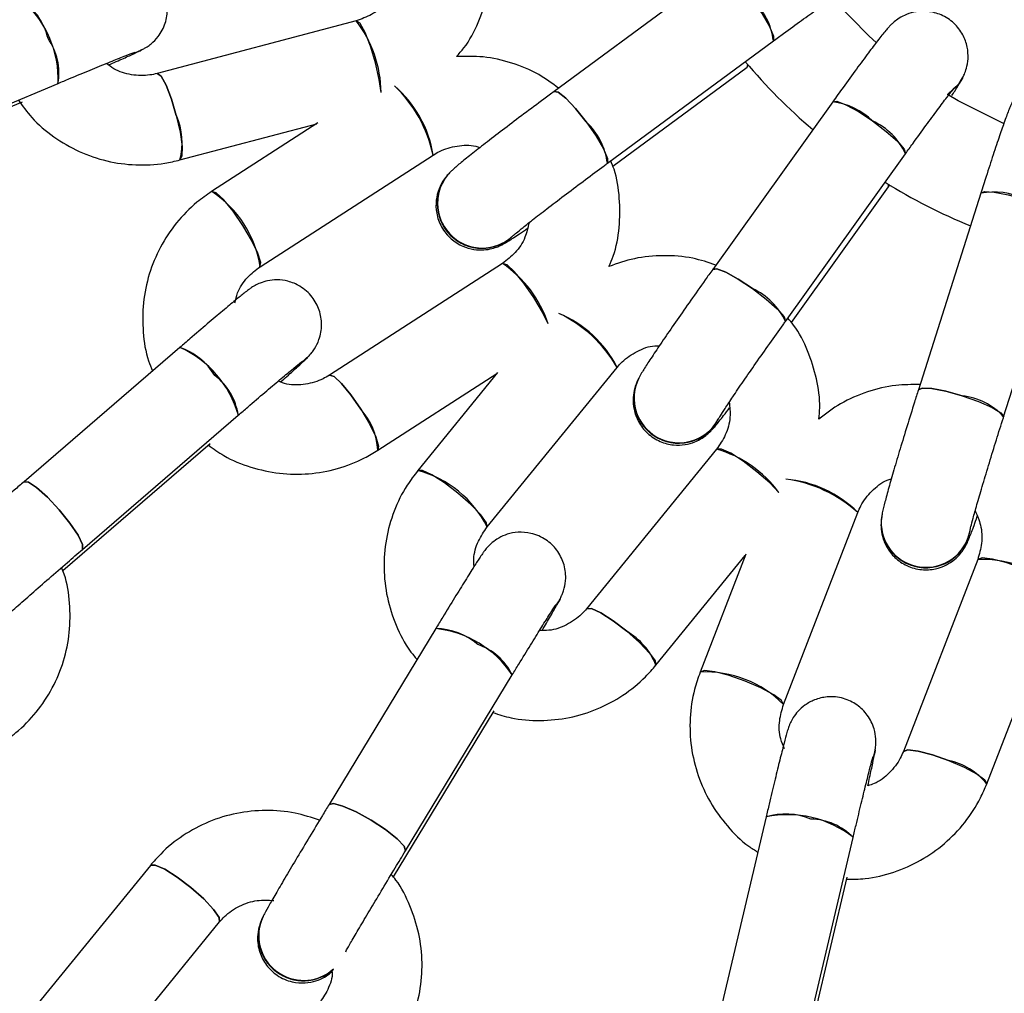
# Model space of a CAD drawing. Units: millimetres. Extents: x -6535 to 3853, y -4275 to 6189.
# Drawn here: x -66 to -11, y -73 to -19 of the extents above; entities that cross this region are included whole.
import ezdxf

# ---------------------------------------------------------------- set-up
doc = ezdxf.new("R2010")
doc.units = ezdxf.units.MM
doc.header["$PDSIZE"] = -1
doc.styles.get("Standard").update_dxf_attribs({"font": 'GOTHIC.TTF'})
doc.dimstyles.new('ISO-25', dxfattribs={"dimtxt": 2.5, "dimasz": 2.5, "dimexe": 1.25, "dimexo": 0.625, "dimtad": 1, "dimtxsty": 'Standard', "dimcen": 2.5, "dimadec": 0, "dimazin": 0, "dimtfac": 1, "dimtmove": 0, "dimatfit": 3, "dimfxl": 1, "dimarcsym": 0})

# ---------------------------------------------------------------- blocks, each defined once
blk = doc.blocks.new('*D1')
at = {"color": 0, "lineweight": -2}
for p, q in [((-1, 3175), (-6290.05, 3175)), ((-6289.05, 3171.698), (-6289.05, -483.34)), ((-6289.05, -4255.526), (-6289.05, -600.488)), ((1092.249, -4258.828), (-6290.05, -4258.828))]:
    blk.add_line(p, q, dxfattribs=at)
at = {"color": 0}
for points in [[(-6288.5, 3171.698), (-6289.601, 3171.698), (-6289.05, 3175)], [(-6289.601, -4255.526), (-6288.5, -4255.526), (-6289.05, -4258.828)]]:
    blk.add_solid(points, dxfattribs=at)
at = {"layer": 'Defpoints', "color": 0}
for p in [(0, 3175), (-6289.05, -4258.828), (1093.249, -4258.828)]:
    blk.add_point(p, dxfattribs=at)
at = {"color": 0, "insert": (-6289.05, -541.914), "char_height": 100, "attachment_point": 5}
blk.add_mtext('7433,83', dxfattribs=at)

msp = doc.modelspace()

# ---------------------------------------------------------------- linework, layer by layer
at = {"color": 7, "linetype": 'Continuous', "lineweight": 25}
for p, q in [((-26.582, -16.133), (-35.862, -22.977)), ((-46.936, -19.032), (-58.068, -21.981)), ((-32.895, -27.001), (-23.614, -20.157)), ((-58.949, -20.669), (-58.933, -20.661)), ((-32.59, -27.163), (-25.087, -21.63)), ((-74.211, -26.984), (-63.604, -22.535)), ((-13.041, -22.234), (-13.033, -22.219)), ((-75.62, -27.764), (-65.598, -23.56)), ((-20.295, -23.557), (-27.007, -32.935)), ((-49.076, -24.745), (-55.019, -28.581)), ((-56.787, -26.814), (-49.144, -24.789)), ((-52.307, -32.782), (-42.632, -26.537)), ((-22.941, -35.845), (-16.229, -26.467)), ((-41.676, -27.492), (-41.688, -27.504)), ((-22.601, -35.905), (-17.175, -28.324)), ((-12.022, -28.676), (-15.508, -39.668)), ((-10.741, -41.18), (-7.256, -30.187)), ((-38.758, -32.604), (-48.433, -38.849)), ((-56.792, -37.299), (-65.504, -44.808)), ((-49.677, -37.874), (-49.664, -37.861)), ((-39.617, -47.341), (-32.345, -38.413)), ((-45.722, -43.05), (-39.078, -38.762)), ((-39.027, -38.699), (-43.494, -44.184)), ((-31.141, -39.025), (-31.149, -39.04)), ((-62.24, -48.596), (-53.528, -41.087)), ((-63.339, -49.773), (-55.107, -42.678)), ((-26.786, -42.986), (-34.058, -51.914)), ((-23.049, -57.267), (-18.892, -46.528)), ((-17.558, -46.738), (-17.56, -46.755)), ((-30.181, -55.072), (-25.187, -48.941)), ((-25.158, -48.865), (-27.712, -55.462)), ((-12.191, -49.159), (-16.348, -59.898)), ((-35.542, -51.371), (-35.534, -51.355)), ((-42.486, -53.023), (-48.452, -62.857)), ((-11.686, -61.703), (-8.831, -54.329)), ((-44.177, -65.45), (-38.211, -55.617)), ((-44.859, -66.909), (-39.222, -57.618)), ((-17.928, -59.84), (-17.925, -59.822)), ((-24.022, -63.557), (-26.657, -74.753)), ((-21.789, -75.898), (-19.155, -64.703)), ((-58.443, -66.269), (-65.702, -75.167)), ((-21.987, -77.497), (-19.497, -66.918)), ((-52.132, -69.104), (-52.14, -69.121)), ((-61.827, -78.328), (-54.568, -69.43))]:
    msp.add_line(p, q, dxfattribs=at)
at = {"color": 7, "linetype": 'Continuous', "lineweight": 25, "flags": 128}
for points in [[(-26.582, -16.133), (-26.361, -16.177), (-25.939, -16.514), (-25.39, -17.099), (-24.796, -17.843), (-24.248, -18.633), (-23.829, -19.349), (-23.604, -19.882), (-23.606, -20.15), (-23.614, -20.157)], [(-17.863, -20.246), (-18.257, -19.892), (-20.358, -17.735)], [(-45.545, -23.032), (-45.649, -22.305), (-45.858, -21.374), (-46.134, -20.455), (-46.434, -19.686), (-46.714, -19.186), (-46.929, -19.03), (-46.939, -19.033)], [(-59.296, -20.811), (-59.103, -20.74), (-58.933, -20.661)], [(-59.295, -20.814), (-59.119, -20.748), (-58.943, -20.666)], [(-58.949, -20.669), (-59.119, -20.748), (-59.291, -20.813)], [(-58.933, -20.661), (-59.103, -20.74), (-59.199, -20.778)], [(-56.99, -24.323), (-57.265, -23.404), (-57.566, -22.635), (-57.845, -22.135), (-58.061, -21.979), (-58.068, -21.981)], [(-58.065, -21.98), (-58.061, -21.979), (-57.845, -22.135), (-57.566, -22.635), (-57.265, -23.404), (-56.99, -24.323), (-56.781, -25.254), (-56.67, -26.055), (-56.675, -26.603), (-56.788, -26.814)], [(-25.051, -21.481), (-25.079, -21.623), (-25.087, -21.63)], [(-25.087, -21.63), (-25.079, -21.623), (-25.051, -21.481)], [(-13.033, -22.218), (-13.222, -22.53), (-13.882, -23.158)], [(-13.882, -23.158), (-13.222, -22.53), (-13.033, -22.219)], [(-13.041, -22.234), (-13.23, -22.545), (-13.873, -23.163)], [(-13.873, -23.163), (-13.23, -22.545), (-13.042, -22.235)], [(-34.077, -24.687), (-34.671, -23.943), (-35.22, -23.358), (-35.641, -23.021), (-35.871, -22.984), (-35.874, -22.988)], [(-35.862, -22.977), (-35.641, -23.021), (-35.22, -23.358), (-34.671, -23.943), (-34.077, -24.687), (-33.529, -25.478), (-33.11, -26.194), (-32.885, -26.726), (-32.887, -26.994), (-32.895, -27.001)], [(-20.295, -23.557), (-20.071, -23.531), (-19.567, -23.721), (-18.863, -24.108), (-18.068, -24.632), (-17.303, -25.214), (-16.684, -25.766), (-16.305, -26.202), (-16.224, -26.458), (-16.229, -26.467)], [(-10.741, -24.772), (-13.277, -23.51), (-13.882, -23.158)], [(-52.314, -32.786), (-52.266, -32.547), (-52.431, -32.024), (-52.783, -31.297), (-53.27, -30.476), (-53.816, -29.686), (-54.339, -29.048), (-54.759, -28.659), (-55.013, -28.577), (-55.019, -28.581)], [(-17.187, -28.171), (-17.17, -28.315), (-17.175, -28.324)], [(-17.175, -28.324), (-17.17, -28.315), (-17.187, -28.171)], [(-12.022, -28.676), (-11.818, -28.582), (-11.279, -28.606), (-10.49, -28.757), (-9.572, -29.01), (-8.665, -29.327), (-7.905, -29.66), (-7.41, -29.958), (-7.254, -30.177), (-7.256, -30.187)], [(-36.199, -35.979), (-36.522, -35.32), (-37.009, -34.499), (-37.555, -33.71), (-38.078, -33.072), (-38.498, -32.682), (-38.752, -32.601), (-38.76, -32.606)], [(-24.78, -34.009), (-25.575, -33.485), (-26.278, -33.098), (-26.783, -32.909), (-27.012, -32.944), (-27.014, -32.948)], [(-27.007, -32.935), (-26.783, -32.909), (-26.278, -33.098), (-25.575, -33.485), (-24.78, -34.009), (-24.015, -34.592), (-23.395, -35.143), (-23.016, -35.58), (-22.935, -35.836), (-22.941, -35.845)], [(-49.962, -38.116), (-49.801, -37.988), (-49.664, -37.861)], [(-49.961, -38.118), (-49.814, -38.002), (-49.672, -37.869)], [(-49.664, -37.861), (-49.801, -37.988), (-49.96, -38.114)], [(-49.677, -37.874), (-49.814, -38.002), (-49.958, -38.116)], [(-46.684, -40.744), (-47.23, -39.954), (-47.754, -39.316), (-48.174, -38.927), (-48.427, -38.845), (-48.433, -38.849)], [(-48.431, -38.847), (-48.427, -38.845), (-48.174, -38.927), (-47.754, -39.316), (-47.23, -39.954), (-46.684, -40.744), (-46.198, -41.565), (-45.845, -42.292), (-45.68, -42.815), (-45.722, -43.05)], [(-13.058, -40.002), (-13.976, -39.749), (-14.764, -39.599), (-15.303, -39.574), (-15.51, -39.679), (-15.511, -39.684)], [(-15.507, -39.668), (-15.303, -39.574), (-14.764, -39.599), (-13.976, -39.749), (-13.058, -40.002), (-12.15, -40.319), (-11.39, -40.653), (-10.895, -40.951), (-10.739, -41.169), (-10.741, -41.18)], [(-23.309, -45.404), (-23.82, -44.877), (-24.537, -44.247), (-25.3, -43.665), (-25.995, -43.22), (-26.515, -42.979), (-26.781, -42.98), (-26.788, -42.988)], [(-39.622, -47.347), (-39.65, -47.105), (-39.969, -46.658), (-40.529, -46.076), (-41.245, -45.445), (-42.008, -44.863), (-42.703, -44.418), (-43.223, -44.178), (-43.489, -44.178), (-43.501, -44.195)], [(-62.24, -48.596), (-62.235, -48.591), (-62.236, -48.323), (-62.486, -47.807), (-62.947, -47.124), (-63.548, -46.376), (-64.199, -45.678), (-64.801, -45.135), (-65.261, -44.832), (-65.509, -44.813)], [(-65.505, -44.809), (-65.261, -44.832), (-64.801, -45.135), (-64.199, -45.678), (-63.548, -46.376), (-62.947, -47.124), (-62.486, -47.807), (-62.236, -48.323), (-62.235, -48.591)], [(-8.137, -50.385), (-8.787, -50.042), (-9.663, -49.664), (-10.569, -49.346), (-11.367, -49.137), (-11.936, -49.069), (-12.189, -49.152), (-12.192, -49.162)], [(-35.739, -51.69), (-35.624, -51.519), (-35.534, -51.355)], [(-35.534, -51.355), (-35.624, -51.519), (-35.737, -51.687)], [(-35.736, -51.691), (-35.633, -51.535), (-35.539, -51.365)], [(-35.542, -51.371), (-35.633, -51.535), (-35.734, -51.689)], [(-31.809, -53.176), (-32.572, -52.594), (-33.267, -52.149), (-33.787, -51.908), (-34.053, -51.909), (-34.058, -51.914)], [(-34.056, -51.912), (-34.053, -51.909), (-33.787, -51.908), (-33.267, -52.149), (-32.572, -52.594), (-31.809, -53.176), (-31.092, -53.806), (-30.532, -54.389), (-30.214, -54.835), (-30.181, -55.072)], [(-23.052, -57.273), (-23.153, -57.052), (-23.594, -56.726), (-24.307, -56.345), (-25.183, -55.966), (-26.089, -55.649), (-26.887, -55.44), (-27.456, -55.372), (-27.709, -55.455), (-27.715, -55.474)], [(-18.016, -60.204), (-17.961, -60.006), (-17.925, -59.822)], [(-18.014, -60.205), (-17.964, -60.024), (-17.927, -59.833)], [(-17.928, -59.84), (-17.964, -60.024), (-18.013, -60.201)], [(-17.925, -59.822), (-17.961, -60.006), (-17.987, -60.106)], [(-13.82, -60.403), (-14.726, -60.085), (-15.524, -59.876), (-16.093, -59.808), (-16.346, -59.891), (-16.348, -59.898)], [(-16.347, -59.895), (-16.346, -59.891), (-16.093, -59.808), (-15.524, -59.876), (-14.726, -60.085), (-13.82, -60.403), (-12.944, -60.781), (-12.231, -61.162), (-11.79, -61.488), (-11.686, -61.703)], [(-44.177, -65.45), (-44.174, -65.445), (-44.257, -65.189), (-44.654, -64.777), (-45.304, -64.269), (-46.107, -63.744), (-46.942, -63.281), (-47.682, -62.951), (-48.213, -62.804), (-48.455, -62.863), (-48.455, -62.863)], [(-48.452, -62.858), (-48.213, -62.804), (-47.682, -62.951), (-46.942, -63.281), (-46.107, -63.744), (-45.304, -64.269), (-44.654, -64.777), (-44.257, -65.189), (-44.174, -65.445)], [(-54.573, -69.435), (-54.593, -69.182), (-54.904, -68.725), (-55.459, -68.136), (-56.174, -67.503), (-56.938, -66.922), (-57.637, -66.483), (-58.164, -66.252), (-58.438, -66.264), (-58.443, -66.269)], [(-58.438, -66.264), (-58.164, -66.252), (-57.637, -66.483), (-56.938, -66.922), (-56.174, -67.503), (-55.459, -68.136), (-54.904, -68.725), (-54.593, -69.182), (-54.568, -69.43)]]:
    msp.add_lwpolyline(points, dxfattribs=at)
at = {"color": 7, "linetype": 'Continuous', "lineweight": 25}
for radius in [637.5, 562.5]:
    msp.add_circle((0, 0), radius, dxfattribs=at)
for centre, radius, start, end in [((-69.502, -22.305), 5.908, 357.8009, 47.8616), ((-67.765, -20.886), 3.705, 13.5222, 53.0606), ((-27.281, -20.569), 3.689, 6.4143, 47.6557), ((-52.144, -23.085), 6.599, 0.4617, 37.8943), ((-66.953, -21.957), 3.397, 350.2053, 34.7809), ((0, 0), 33, 220.2425, 229.5526), ((-49.048, -27.581), 6.5, 9.2367, 49.2172), ((-49.913, -28.052), 7.43, 11.7322, 46.5366), ((-20.778, -27.402), 3.875, 45.6408, 82.8509), ((-60.465, -25.859), 3.8, 345.4494, 23.8418), ((-36.573, -27.421), 3.702, 6.5104, 47.6021), ((-19.589, -27.993), 3.689, 24.4143, 65.6557), ((-39.93, -29.243), 2.473, 135.3072, 217.0656), ((-39.902, -29.253), 2.5, 135.3918, 314.3217), ((-39.918, -29.231), 2.473, 135.2944, 217.0657), ((-39.89, -29.241), 2.5, 135.5881, 314.4119), ((0, 0), 33, 238.2425, 247.5526), ((-58.351, -33.7), 6.115, 8.6464, 56.9079), ((-11.293, -32.482), 3.875, 63.6408, 100.8509), ((-39.896, -29.266), 2.487, 216.173, 314.5218), ((-39.884, -29.254), 2.487, 216.1752, 314.142), ((-42.458, -38.069), 6.599, 18.4617, 55.8943), ((-26.309, -37.381), 3.702, 24.5104, 65.6021), ((-38.124, -41.387), 6.5, 27.2367, 67.2172), ((-38.802, -42.103), 7.43, 29.7322, 64.5366), ((-59.208, -42.691), 5.908, 15.8009, 65.8616), ((-57.995, -40.804), 3.705, 31.5222, 71.0606), ((-56.891, -41.572), 3.397, 8.2053, 52.7809), ((-28.939, -40.151), 2.473, 153.3072, 235.0656), ((-28.91, -40.152), 2.5, 153.3918, 332.3217), ((-28.931, -40.136), 2.473, 153.2944, 235.0657), ((-28.902, -40.137), 2.5, 153.5881, 332.4119), ((-13.47, -43.681), 3.702, 42.5104, 83.6021), ((-49.515, -43.279), 3.8, 3.4494, 41.8418), ((-28.9, -40.163), 2.487, 234.173, 332.5218), ((-28.892, -40.147), 2.487, 234.1752, 332.142), ((-28.616, -49.326), 6.599, 36.4617, 73.8943), ((-45.081, -50.082), 6.115, 26.6464, 74.9079), ((-23.469, -51.143), 6.5, 45.2367, 85.2172), ((-23.892, -52.033), 7.43, 47.7322, 82.5366), ((-15.115, -47.128), 2.473, 171.3072, 253.0656), ((-15.087, -47.12), 2.5, 171.3918, 350.3217), ((-15.113, -47.112), 2.473, 171.2944, 253.0657), ((-15.084, -47.104), 2.5, 171.5881, 350.4119), ((-15.074, -47.127), 2.487, 252.173, 350.5218), ((-15.072, -47.11), 2.487, 252.1752, 350.142), ((-11.973, -55.755), 6.599, 54.4617, 91.8943), ((-43.118, -58.898), 5.908, 33.8009, 83.8616), ((-42.547, -56.728), 3.705, 49.5222, 89.0606), ((-33.718, -56.461), 3.8, 21.4494, 59.8418), ((-41.26, -57.118), 3.397, 26.2053, 70.7809), ((-27.399, -61.562), 6.115, 44.6464, 92.9079), ((-14.62, -64.117), 3.8, 39.4494, 77.8418), ((-22.934, -67.1), 3.705, 67.5222, 107.0606), ((-22.807, -69.339), 5.908, 51.8009, 101.8616), ((-21.59, -67.072), 3.397, 44.2053, 88.7809), ((-49.924, -70.22), 2.474, 153.6265, 239.3914), ((-49.886, -70.213), 2.505, 154.693, 311.5244), ((-49.916, -70.203), 2.474, 153.5958, 239.3916), ((-49.878, -70.197), 2.505, 154.1298, 311.9362), ((-49.872, -70.202), 2.497, 238.5539, 311.9066), ((-49.88, -70.217), 2.498, 238.5609, 310.8213)]:
    msp.add_arc(centre, radius, start, end, dxfattribs=at)
for points, knots in [([(-41.328, -21.029), (-41.187, -20.872), (-40.684, -20.309), (-40.072, -19.14), (-39.554, -17.588), (-39.337, -16.305), (-39.396, -15.57), (-39.411, -15.382)], [0, 0, 0, 0, 0.103489, 0.371241, 0.63927, 0.907598, 1, 1, 1, 1]), ([(-58.933, -20.661), (-58.884, -20.635), (-58.806, -20.595), (-58.621, -20.484), (-58.337, -20.28), (-57.926, -19.861), (-57.569, -19.184), (-57.441, -18.344), (-57.598, -17.487), (-58.026, -16.759), (-58.605, -16.264), (-59.173, -15.996), (-59.691, -15.884), (-60.126, -15.875), (-60.444, -15.919), (-60.638, -15.964), (-60.78, -16.004), (-60.95, -16.06), (-61.217, -16.158), (-61.748, -16.364), (-62.591, -16.703), (-63.649, -17.137), (-64.659, -17.556), (-65.308, -17.828), (-65.538, -17.924)], [0, 0, 0, 0, 0.030218, 0.047563, 0.06743, 0.104021, 0.15761, 0.209109, 0.261366, 0.318794, 0.364421, 0.402984, 0.436089, 0.463944, 0.48552, 0.50022, 0.515354, 0.540972, 0.597518, 0.683916, 0.775931, 0.864363, 0.951982, 1, 1, 1, 1]), ([(-44.818, -17.319), (-44.962, -17.564), (-45.284, -18.108), (-46.032, -18.709), (-46.644, -18.927), (-46.936, -19.032)], [0, 0, 0, 0, 0.298142, 0.6640935, 1, 1, 1, 1]), ([(-23.614, -20.157), (-23.426, -20.019), (-22.88, -19.617), (-22.022, -18.993), (-21.13, -18.354), (-20.442, -17.873), (-20.04, -17.6), (-19.851, -17.483), (-19.865, -17.491), (-19.868, -17.492)], [0, 0, 0, 0, 0.101702, 0.295876, 0.489644, 0.681645, 0.846522, 0.966152, 1, 1, 1, 1]), ([(-13.033, -22.219), (-13.002, -22.156), (-12.939, -22.029), (-12.802, -21.662), (-12.707, -21.125), (-12.753, -20.472), (-13.007, -19.77), (-13.503, -19.127), (-14.199, -18.672), (-14.945, -18.48), (-15.612, -18.501), (-16.153, -18.653), (-16.567, -18.867), (-16.85, -19.077), (-17.029, -19.242), (-17.186, -19.405), (-17.402, -19.655), (-17.741, -20.082), (-18.296, -20.814), (-18.954, -21.702), (-19.641, -22.646), (-20.102, -23.288), (-20.295, -23.557)], [0, 0, 0, 0, 0.026565, 0.054334, 0.090799, 0.133898, 0.180604, 0.233648, 0.288434, 0.338658, 0.380472, 0.416547, 0.447502, 0.472582, 0.492618, 0.516881, 0.563345, 0.663593, 0.751365, 0.843806, 0.934599, 1, 1, 1, 1]), ([(-63.604, -22.535), (-63.389, -22.445), (-62.762, -22.182), (-61.782, -21.775), (-60.768, -21.359), (-59.956, -21.033), (-59.498, -20.853), (-59.286, -20.777), (-59.304, -20.782), (-59.308, -20.784)], [0, 0, 0, 0, 0.0994805, 0.2895194, 0.4794472, 0.6683407, 0.8543553, 0.9672233, 1, 1, 1, 1]), ([(-60.781, -21.501), (-60.635, -21.437), (-60.159, -21.229), (-59.569, -20.964), (-59.176, -20.783), (-58.993, -20.691), (-58.949, -20.669)], [0, 0, 0, 0, 0.159689, 0.51855, 0.884707, 1, 1, 1, 1]), ([(-58.068, -21.981), (-58.2, -22.011), (-58.668, -22.117), (-59.498, -22.086), (-60.35, -21.848), (-60.764, -21.522), (-60.9, -21.415)], [0, 0, 0, 0, 0.137306, 0.48351, 0.830257, 1, 1, 1, 1]), ([(-35.618, -22.797), (-35.981, -22.531), (-36.787, -21.939), (-38.227, -21.356), (-39.787, -20.994), (-40.83, -21.018), (-41.328, -21.029)], [0, 0, 0, 0, 0.219775, 0.488041, 0.756096, 1, 1, 1, 1]), ([(-13.64, -23.215), (-13.577, -23.12), (-13.351, -22.775), (-13.201, -22.535), (-13.071, -22.29), (-13.041, -22.234)], [0, 0, 0, 0, 0.227532, 0.824615, 1, 1, 1, 1]), ([(-5.529, -25.159), (-5.519, -25.09), (-5.498, -24.949), (-5.482, -24.557), (-5.557, -24.018), (-5.803, -23.411), (-6.261, -22.822), (-6.932, -22.364), (-7.735, -22.146), (-8.503, -22.193), (-9.13, -22.42), (-9.598, -22.731), (-9.926, -23.063), (-10.13, -23.35), (-10.25, -23.562), (-10.348, -23.766), (-10.476, -24.071), (-10.667, -24.581), (-10.969, -25.449), (-11.32, -26.497), (-11.682, -27.607), (-11.922, -28.361), (-12.022, -28.676)], [0, 0, 0, 0, 0.026565, 0.0543345, 0.0907991, 0.133898, 0.1806038, 0.2336476, 0.2884338, 0.3386577, 0.3804724, 0.4165472, 0.4475017, 0.472582, 0.4926183, 0.5168807, 0.563345, 0.6635933, 0.7513649, 0.8438062, 0.9345987, 1, 1, 1, 1]), ([(-35.862, -22.977), (-36.056, -23.121), (-36.621, -23.538), (-37.57, -24.247), (-38.647, -25.061), (-39.623, -25.81), (-40.45, -26.455), (-41.106, -26.985), (-41.433, -27.257), (-41.631, -27.448), (-41.676, -27.492)], [0, 0, 0, 0, 0.075412, 0.219607, 0.364083, 0.508821, 0.654251, 0.801452, 0.954921, 1, 1, 1, 1]), ([(-16.229, -26.467), (-16.093, -26.278), (-15.698, -25.727), (-15.075, -24.868), (-14.424, -23.985), (-13.919, -23.316), (-13.62, -22.932), (-13.477, -22.762), (-13.487, -22.773), (-13.49, -22.776)], [0, 0, 0, 0, 0.101702, 0.295876, 0.489644, 0.681645, 0.846522, 0.966152, 1, 1, 1, 1]), ([(-65.821, -23.465), (-65.581, -23.797), (-65.019, -24.575), (-63.859, -25.552), (-62.441, -26.382), (-60.885, -26.916), (-59.263, -27.137), (-57.879, -27.067), (-57.069, -26.879), (-56.787, -26.814)], [0, 0, 0, 0, 0.119122, 0.278665, 0.438082, 0.597336, 0.756412, 0.915324, 1, 1, 1, 1]), ([(-42.632, -26.537), (-42.515, -26.468), (-42.104, -26.222), (-41.305, -26.001), (-40.507, -25.948), (-40.096, -26.092), (-40.017, -26.119)], [0, 0, 0, 0, 0.150483, 0.529911, 0.909934, 1, 1, 1, 1]), ([(-32.807, -32.771), (-32.722, -32.578), (-32.417, -31.887), (-32.196, -30.586), (-32.184, -28.95), (-32.369, -27.682), (-32.643, -27.019), (-32.707, -26.863)], [0, 0, 0, 0, 0.104507, 0.374892, 0.645556, 0.916523, 1, 1, 1, 1]), ([(-41.688, -27.504), (-41.737, -27.554), (-41.837, -27.655), (-42.08, -27.962), (-42.337, -28.443), (-42.494, -29.078), (-42.47, -29.824), (-42.197, -30.589), (-41.675, -31.237), (-41.026, -31.651), (-40.385, -31.836), (-39.823, -31.859), (-39.363, -31.784), (-39.03, -31.671), (-38.808, -31.57), (-38.609, -31.463), (-38.324, -31.29), (-37.95, -31.045), (-37.515, -30.741), (-37.359, -30.632)], [0, 0, 0, 0, 0.0369244, 0.075523, 0.1262075, 0.1861135, 0.2510329, 0.3247619, 0.4009128, 0.4707222, 0.5288433, 0.5789858, 0.6220115, 0.6568723, 0.684722, 0.7184459, 0.7830297, 0.9223712, 1, 1, 1, 1]), ([(-38.137, -31.024), (-38.139, -31.027), (-38.146, -31.033), (-37.966, -30.876), (-37.614, -30.59), (-37, -30.103), (-36.176, -29.465), (-35.193, -28.716), (-34.136, -27.922), (-33.357, -27.343), (-32.954, -27.045), (-32.895, -27.001)], [0, 0, 0, 0, 0.045933, 0.1278415, 0.2471127, 0.3852566, 0.531793, 0.6813021, 0.8319143, 0.975179, 1, 1, 1, 1]), ([(-55.019, -28.581), (-55.296, -28.774), (-56.018, -29.278), (-57.016, -30.306), (-57.923, -31.667), (-58.549, -33.183), (-58.881, -34.796), (-58.88, -36.438), (-58.689, -37.737), (-58.399, -38.43), (-58.321, -38.618)], [0, 0, 0, 0, 0.089111, 0.231821, 0.374651, 0.517543, 0.660551, 0.803706, 0.947021, 1, 1, 1, 1]), ([(-37.272, -30.321), (-37.334, -30.598), (-37.472, -31.215), (-37.998, -32.018), (-38.512, -32.415), (-38.758, -32.604)], [0, 0, 0, 0, 0.298142, 0.664094, 1, 1, 1, 1]), ([(-26.83, -32.688), (-27.258, -32.547), (-28.207, -32.233), (-29.757, -32.123), (-31.352, -32.261), (-32.337, -32.606), (-32.807, -32.771)], [0, 0, 0, 0, 0.219775, 0.488041, 0.756096, 1, 1, 1, 1]), ([(-53.722, -34.811), (-53.678, -34.621), (-53.554, -34.093), (-53.065, -33.37), (-52.553, -32.972), (-52.307, -32.782)], [0, 0, 0, 0, 0.225942, 0.629539, 1, 1, 1, 1]), ([(-27.007, -32.935), (-27.147, -33.131), (-27.555, -33.703), (-28.239, -34.67), (-29.011, -35.777), (-29.708, -36.791), (-30.295, -37.66), (-30.756, -38.367), (-30.982, -38.726), (-31.112, -38.969), (-31.141, -39.025)], [0, 0, 0, 0, 0.0754116, 0.219607, 0.364083, 0.5088205, 0.6542509, 0.8014524, 0.9549208, 1, 1, 1, 1]), ([(-49.664, -37.861), (-49.625, -37.821), (-49.564, -37.759), (-49.422, -37.596), (-49.215, -37.314), (-48.953, -36.789), (-48.823, -36.035), (-48.961, -35.196), (-49.375, -34.43), (-50.007, -33.87), (-50.711, -33.577), (-51.334, -33.498), (-51.862, -33.552), (-52.277, -33.678), (-52.567, -33.818), (-52.737, -33.92), (-52.86, -34.003), (-53.004, -34.109), (-53.228, -34.284), (-53.669, -34.644), (-54.366, -35.227), (-55.238, -35.967), (-56.07, -36.678), (-56.603, -37.137), (-56.792, -37.299)], [0, 0, 0, 0, 0.030218, 0.047563, 0.06743, 0.104021, 0.15761, 0.209109, 0.261366, 0.318794, 0.364421, 0.402984, 0.436089, 0.463944, 0.48552, 0.50022, 0.515354, 0.540972, 0.597518, 0.683916, 0.775931, 0.864363, 0.951982, 1, 1, 1, 1]), ([(-21.074, -41.304), (-21.053, -41.095), (-20.976, -40.344), (-21.169, -39.038), (-21.662, -37.479), (-22.23, -36.329), (-22.696, -35.784), (-22.805, -35.655)], [0, 0, 0, 0, 0.104507, 0.3748916, 0.6455564, 0.916523, 1, 1, 1, 1]), ([(-26.683, -41.291), (-26.685, -41.294), (-26.689, -41.302), (-26.566, -41.097), (-26.32, -40.716), (-25.886, -40.063), (-25.3, -39.202), (-24.596, -38.186), (-23.837, -37.104), (-23.275, -36.312), (-22.984, -35.905), (-22.941, -35.845)], [0, 0, 0, 0, 0.045933, 0.1278415, 0.2471127, 0.3852566, 0.531793, 0.6813021, 0.8319143, 0.975179, 1, 1, 1, 1]), ([(-32.345, -38.413), (-32.255, -38.31), (-31.94, -37.95), (-31.249, -37.492), (-30.506, -37.196), (-30.07, -37.205), (-29.987, -37.207)], [0, 0, 0, 0, 0.150483, 0.5299111, 0.9099343, 1, 1, 1, 1]), ([(-51.162, -39.231), (-51.043, -39.125), (-50.655, -38.78), (-50.175, -38.346), (-49.857, -38.052), (-49.712, -37.908), (-49.677, -37.874)], [0, 0, 0, 0, 0.159689, 0.51855, 0.884707, 1, 1, 1, 1]), ([(-53.528, -41.087), (-53.351, -40.934), (-52.835, -40.491), (-52.029, -39.801), (-51.193, -39.092), (-50.522, -38.531), (-50.142, -38.218), (-49.964, -38.08), (-49.979, -38.091), (-49.983, -38.094)], [0, 0, 0, 0, 0.09948, 0.289519, 0.479447, 0.668341, 0.854355, 0.967223, 1, 1, 1, 1]), ([(-48.433, -38.849), (-48.55, -38.919), (-48.962, -39.164), (-49.761, -39.392), (-50.645, -39.428), (-51.14, -39.246), (-51.302, -39.186)], [0, 0, 0, 0, 0.137306, 0.48351, 0.830257, 1, 1, 1, 1]), ([(-31.149, -39.04), (-31.18, -39.102), (-31.244, -39.23), (-31.38, -39.597), (-31.475, -40.134), (-31.429, -40.787), (-31.175, -41.489), (-30.679, -42.132), (-29.983, -42.587), (-29.237, -42.779), (-28.57, -42.757), (-28.029, -42.606), (-27.615, -42.392), (-27.333, -42.182), (-27.153, -42.017), (-26.996, -41.854), (-26.779, -41.601), (-26.499, -41.252), (-26.179, -40.829), (-26.065, -40.677)], [0, 0, 0, 0, 0.036924, 0.075523, 0.126208, 0.186114, 0.251033, 0.324762, 0.400913, 0.470722, 0.528843, 0.578986, 0.622012, 0.656872, 0.684722, 0.718446, 0.78303, 0.922371, 1, 1, 1, 1]), ([(-15.416, -39.379), (-15.866, -39.377), (-16.866, -39.372), (-18.374, -39.747), (-19.848, -40.371), (-20.679, -41.003), (-21.074, -41.304)], [0, 0, 0, 0, 0.219775, 0.488041, 0.756096, 1, 1, 1, 1]), ([(-15.508, -39.668), (-15.58, -39.898), (-15.792, -40.568), (-16.143, -41.699), (-16.536, -42.991), (-16.885, -44.171), (-17.175, -45.179), (-17.394, -45.993), (-17.499, -46.405), (-17.547, -46.676), (-17.558, -46.738)], [0, 0, 0, 0, 0.075412, 0.219607, 0.364083, 0.508821, 0.654251, 0.801452, 0.954921, 1, 1, 1, 1]), ([(-26.078, -40.355), (-26.051, -40.637), (-25.992, -41.266), (-26.244, -42.193), (-26.61, -42.729), (-26.786, -42.986)], [0, 0, 0, 0, 0.298142, 0.664094, 1, 1, 1, 1]), ([(-12.618, -47.515), (-12.618, -47.519), (-12.62, -47.528), (-12.566, -47.295), (-12.45, -46.856), (-12.239, -46.102), (-11.947, -45.101), (-11.592, -43.918), (-11.205, -42.654), (-10.915, -41.727), (-10.764, -41.25), (-10.741, -41.18)], [0, 0, 0, 0, 0.045933, 0.127841, 0.247113, 0.385257, 0.531793, 0.681302, 0.831914, 0.975179, 1, 1, 1, 1]), ([(-55.204, -42.754), (-54.92, -42.961), (-54.191, -43.49), (-52.837, -44.033), (-51.232, -44.386), (-49.588, -44.413), (-47.976, -44.122), (-46.682, -43.628), (-45.97, -43.199), (-45.722, -43.05)], [0, 0, 0, 0, 0.103945, 0.266237, 0.428401, 0.590399, 0.752215, 0.913866, 1, 1, 1, 1]), ([(-43.494, -44.184), (-43.698, -44.454), (-44.228, -45.155), (-44.861, -46.442), (-45.303, -48.016), (-45.43, -49.652), (-45.246, -51.288), (-44.738, -52.849), (-44.155, -54.026), (-43.665, -54.596), (-43.533, -54.75)], [0, 0, 0, 0, 0.0891111, 0.2318208, 0.3746508, 0.5175434, 0.6605506, 0.8037061, 0.9470212, 1, 1, 1, 1]), ([(-65.504, -44.808), (-65.686, -44.965), (-66.214, -45.421), (-67.105, -46.194), (-68.121, -47.081), (-69.044, -47.894), (-69.829, -48.591), (-70.443, -49.145), (-70.754, -49.433), (-70.9, -49.578), (-70.935, -49.612)], [0, 0, 0, 0, 0.075783, 0.220684, 0.365838, 0.511129, 0.656785, 0.803357, 0.95291, 1, 1, 1, 1]), ([(-18.892, -46.528), (-18.838, -46.403), (-18.65, -45.962), (-18.134, -45.314), (-17.519, -44.802), (-17.102, -44.676), (-17.022, -44.652)], [0, 0, 0, 0, 0.150483, 0.5299111, 0.9099343, 1, 1, 1, 1]), ([(-17.56, -46.755), (-17.571, -46.824), (-17.592, -46.965), (-17.608, -47.356), (-17.532, -47.896), (-17.287, -48.502), (-16.828, -49.092), (-16.158, -49.55), (-15.355, -49.768), (-14.587, -49.72), (-13.959, -49.493), (-13.491, -49.182), (-13.163, -48.851), (-12.96, -48.563), (-12.84, -48.351), (-12.741, -48.148), (-12.613, -47.84), (-12.455, -47.422), (-12.281, -46.921), (-12.219, -46.741)], [0, 0, 0, 0, 0.036924, 0.075523, 0.126208, 0.186114, 0.251033, 0.324762, 0.400913, 0.470722, 0.528843, 0.578986, 0.622012, 0.656872, 0.684722, 0.718446, 0.78303, 0.922371, 1, 1, 1, 1]), ([(-12.331, -46.438), (-12.219, -46.699), (-11.967, -47.279), (-11.922, -48.237), (-12.104, -48.861), (-12.191, -49.159)], [0, 0, 0, 0, 0.298142, 0.664094, 1, 1, 1, 1]), ([(-35.534, -51.355), (-35.509, -51.305), (-35.47, -51.227), (-35.385, -51.028), (-35.275, -50.696), (-35.189, -50.115), (-35.298, -49.359), (-35.689, -48.604), (-36.319, -48.002), (-37.093, -47.666), (-37.853, -47.605), (-38.47, -47.722), (-38.955, -47.936), (-39.311, -48.184), (-39.543, -48.407), (-39.674, -48.557), (-39.765, -48.673), (-39.87, -48.819), (-40.029, -49.055), (-40.337, -49.533), (-40.82, -50.303), (-41.421, -51.276), (-41.991, -52.209), (-42.357, -52.81), (-42.486, -53.023)], [0, 0, 0, 0, 0.030218, 0.047563, 0.06743, 0.104021, 0.15761, 0.209109, 0.261366, 0.318794, 0.364421, 0.402984, 0.436089, 0.463944, 0.48552, 0.50022, 0.515354, 0.540972, 0.597518, 0.683916, 0.775931, 0.864363, 0.951982, 1, 1, 1, 1]), ([(-40.342, -49.545), (-40.353, -49.406), (-40.39, -48.92), (-40.154, -48.135), (-39.791, -47.598), (-39.617, -47.341)], [0, 0, 0, 0, 0.173531, 0.604455, 1, 1, 1, 1]), ([(-67.166, -52.928), (-67.141, -52.904), (-67.02, -52.792), (-66.62, -52.429), (-65.95, -51.832), (-65.089, -51.073), (-64.115, -50.22), (-63.141, -49.373), (-62.518, -48.836), (-62.24, -48.596)], [0, 0, 0, 0, 0.041355, 0.19202, 0.355755, 0.523686, 0.692971, 0.862748, 1, 1, 1, 1]), ([(-66.775, -59.443), (-66.498, -59.25), (-65.778, -58.747), (-64.78, -57.722), (-63.875, -56.363), (-63.25, -54.849), (-62.919, -53.238), (-62.923, -51.598), (-63.094, -50.363), (-63.354, -49.73), (-63.405, -49.604)], [0, 0, 0, 0, 0.090751, 0.23596, 0.381286, 0.526684, 0.672215, 0.817922, 0.963818, 1, 1, 1, 1]), ([(-38.211, -55.617), (-38.09, -55.417), (-37.737, -54.836), (-37.183, -53.931), (-36.608, -52.999), (-36.143, -52.257), (-35.878, -51.842), (-35.751, -51.656), (-35.762, -51.671), (-35.765, -51.675)], [0, 0, 0, 0, 0.0994805, 0.2895194, 0.4794472, 0.6683407, 0.8543553, 0.9672233, 1, 1, 1, 1]), ([(-36.535, -53.121), (-36.454, -52.983), (-36.192, -52.535), (-35.87, -51.974), (-35.658, -51.597), (-35.564, -51.415), (-35.542, -51.371)], [0, 0, 0, 0, 0.159689, 0.51855, 0.884707, 1, 1, 1, 1]), ([(-34.058, -51.914), (-34.147, -52.017), (-34.463, -52.377), (-35.153, -52.841), (-35.983, -53.148), (-36.509, -53.128), (-36.682, -53.121)], [0, 0, 0, 0, 0.1373061, 0.48351, 0.8302569, 1, 1, 1, 1]), ([(-39.291, -57.721), (-38.956, -57.829), (-38.1, -58.107), (-36.643, -58.206), (-35.009, -58.046), (-33.436, -57.563), (-31.994, -56.788), (-30.915, -55.918), (-30.37, -55.29), (-30.181, -55.072)], [0, 0, 0, 0, 0.103945, 0.266237, 0.428401, 0.590399, 0.752215, 0.913866, 1, 1, 1, 1]), ([(-27.712, -55.462), (-27.822, -55.781), (-28.11, -56.613), (-28.314, -58.031), (-28.248, -59.666), (-27.863, -61.26), (-27.183, -62.759), (-26.217, -64.088), (-25.299, -65.026), (-24.657, -65.417), (-24.484, -65.523)], [0, 0, 0, 0, 0.089111, 0.231821, 0.374651, 0.517543, 0.660551, 0.803706, 0.947021, 1, 1, 1, 1]), ([(-17.925, -59.822), (-17.917, -59.767), (-17.904, -59.681), (-17.885, -59.465), (-17.883, -59.115), (-17.98, -58.537), (-18.318, -57.851), (-18.923, -57.253), (-19.708, -56.876), (-20.548, -56.795), (-21.29, -56.972), (-21.84, -57.274), (-22.235, -57.628), (-22.498, -57.974), (-22.65, -58.257), (-22.727, -58.44), (-22.778, -58.579), (-22.833, -58.75), (-22.911, -59.023), (-23.056, -59.574), (-23.277, -60.455), (-23.548, -61.566), (-23.803, -62.63), (-23.964, -63.315), (-24.022, -63.557)], [0, 0, 0, 0, 0.030218, 0.047563, 0.06743, 0.104021, 0.15761, 0.209109, 0.261366, 0.318794, 0.364421, 0.402984, 0.436089, 0.463944, 0.48552, 0.50022, 0.515354, 0.540972, 0.597518, 0.683916, 0.775931, 0.864363, 0.951982, 1, 1, 1, 1]), ([(-23.001, -59.739), (-23.076, -59.56), (-23.287, -59.06), (-23.316, -58.187), (-23.135, -57.565), (-23.049, -57.267)], [0, 0, 0, 0, 0.225942, 0.629539, 1, 1, 1, 1]), ([(-18.332, -61.811), (-18.297, -61.655), (-18.186, -61.148), (-18.054, -60.515), (-17.969, -60.09), (-17.936, -59.888), (-17.928, -59.84)], [0, 0, 0, 0, 0.159689, 0.51855, 0.884707, 1, 1, 1, 1]), ([(-16.348, -59.898), (-16.402, -60.023), (-16.591, -60.463), (-17.105, -61.115), (-17.756, -61.642), (-18.213, -61.776), (-18.332, -61.811)], [0, 0, 0, 0, 0.144288, 0.508097, 0.872476, 1, 1, 1, 1]), ([(-19.155, -64.703), (-19.101, -64.475), (-18.945, -63.814), (-18.698, -62.782), (-18.439, -61.717), (-18.226, -60.868), (-18.102, -60.392), (-18.039, -60.176), (-18.045, -60.193), (-18.046, -60.197)], [0, 0, 0, 0, 0.09948, 0.289519, 0.479447, 0.668341, 0.854355, 0.967223, 1, 1, 1, 1]), ([(-19.531, -67.037), (-19.179, -67.037), (-18.279, -67.037), (-16.863, -66.68), (-15.358, -66.023), (-14.012, -65.078), (-12.879, -63.895), (-12.123, -62.735), (-11.798, -61.969), (-11.686, -61.703)], [0, 0, 0, 0, 0.103945, 0.266237, 0.428401, 0.590399, 0.752215, 0.913866, 1, 1, 1, 1]), ([(-48.987, -63.742), (-49.438, -63.592), (-50.41, -63.269), (-51.986, -63.147), (-53.621, -63.308), (-55.193, -63.787), (-56.634, -64.56), (-57.71, -65.426), (-58.254, -66.052), (-58.443, -66.269)], [0, 0, 0, 0, 0.13547, 0.292167, 0.448725, 0.605096, 0.761264, 0.917239, 1, 1, 1, 1]), ([(-48.452, -62.857), (-48.576, -63.062), (-48.938, -63.659), (-49.546, -64.67), (-50.238, -65.827), (-50.865, -66.886), (-51.396, -67.791), (-51.808, -68.508), (-52.015, -68.878), (-52.11, -69.061), (-52.132, -69.104)], [0, 0, 0, 0, 0.075783, 0.220684, 0.365838, 0.511129, 0.656785, 0.803357, 0.95291, 1, 1, 1, 1]), ([(-47.523, -71.093), (-47.506, -71.062), (-47.426, -70.918), (-47.157, -70.45), (-46.705, -69.675), (-46.121, -68.687), (-45.458, -67.574), (-44.794, -66.469), (-44.367, -65.765), (-44.177, -65.45)], [0, 0, 0, 0, 0.041355, 0.19202, 0.355755, 0.523686, 0.692971, 0.862748, 1, 1, 1, 1]), ([(-45.138, -77.168), (-44.934, -76.899), (-44.404, -76.198), (-43.773, -74.915), (-43.331, -73.343), (-43.205, -71.71), (-43.388, -70.075), (-43.899, -68.517), (-44.443, -67.395), (-44.885, -66.873), (-44.973, -66.769)], [0, 0, 0, 0, 0.090751, 0.23596, 0.381286, 0.526684, 0.672215, 0.817922, 0.963818, 1, 1, 1, 1]), ([(-54.568, -69.43), (-54.479, -69.328), (-54.165, -68.97), (-53.478, -68.504), (-52.518, -68.177), (-51.853, -68.216), (-51.543, -68.234)], [0, 0, 0, 0, 0.120907, 0.426403, 0.732198, 1, 1, 1, 1]), ([(-52.14, -69.121), (-52.165, -69.17), (-52.204, -69.248), (-52.289, -69.447), (-52.398, -69.779), (-52.485, -70.36), (-52.376, -71.117), (-51.985, -71.872), (-51.355, -72.473), (-50.58, -72.81), (-49.822, -72.871), (-49.202, -72.753), (-48.723, -72.539), (-48.417, -72.335), (-48.298, -72.22), (-48.275, -72.198)], [0, 0, 0, 0, 0.064197, 0.101047, 0.143253, 0.220992, 0.334839, 0.44425, 0.555268, 0.677273, 0.774208, 0.856135, 0.926464, 0.985643, 1, 1, 1, 1]), ([(-48.275, -72.198), (-48.275, -72.206), (-48.258, -72.559), (-48.486, -73.214), (-48.841, -73.75), (-49.013, -74.007)], [0, 0, 0, 0, 0.012598, 0.524788, 1, 1, 1, 1])]:
    msp.add_open_spline(points, degree=3, knots=knots, dxfattribs=at)

# ---------------------------------------------------------------- dimensions: what is measured, and where the dimension line sits
dim = msp.add_linear_dim(base=(-6289.05, -4258.828), p1=(0, 3175), p2=(1093.249, -4258.828), angle=90, dimstyle='ISO-25', override={"dimtxt": 100, "dimasz": 3.302, "dimexe": 1, "dimexo": 1, "dimgap": 1.524, "dimtih": 1, "dimtoh": 1, "dimzin": 0, "dimadec": 2, "dimtzin": 0})
dim.commit()
dim.dimension.update_dxf_attribs({"geometry": '*D1', "text_midpoint": (-6289.05, -541.914)})

doc.saveas('drawing.dxf')
